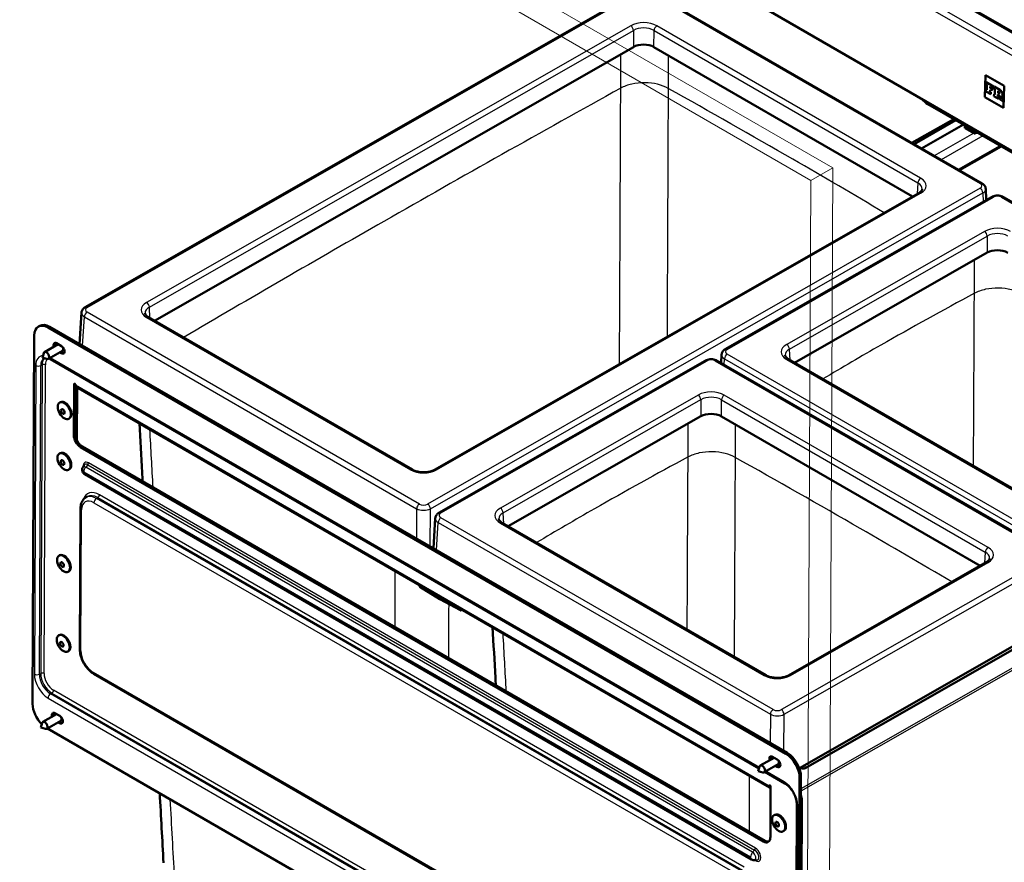
# Paper-space layout 'ISO_5' of a CAD drawing. Units: millimetres. Extents: x 0 to 2100, y 0 to 2970.
# Drawn here: x 711 to 1217, y 962 to 1395 of the extents above; entities that cross this region are included whole.
import ezdxf

# ---------------------------------------------------------------- set-up
doc = ezdxf.new("R2010")
doc.units = ezdxf.units.MM
doc.header["$LTSCALE"] = 10
doc.layers.add('Visible Edges(ISO)', color=7, linetype='Continuous', lineweight=50)
doc.layers.add('Visible Tangent Edges(ISO)', color=7, linetype='Continuous', lineweight=25)

psp = doc.layouts.new('ISO_5')

# ---------------------------------------------------------------- linework, layer by layer
at = {"layer": 'Visible Edges(ISO)', "linetype": 'Continuous', "lineweight": 18}
for p, q in [((704.27, 1563.45), (1128.53, 1318.5)), ((692.95, 1556.98), (1117.22, 1312.03)), ((1117.22, 1312.03), (1128.53, 1318.5)), ((1128.53, 1318.5), (1125.71, 694.71)), ((1117.22, 1312.03), (1114.4, 688.24))]:
    psp.add_line(p, q, dxfattribs=at)
at = {"layer": 'Visible Edges(ISO)'}
for p, q in [((1398.45, 1285.68), (1065.47, 1477.93)), ((1029.97, 1437.15), (1411.81, 1216.69)), ((1028.33, 1409.03), (744.54, 1246.9)), ((1205.22, 1310.49), (1034.57, 1409.02)), ((780.14, 1239.96), (1026.11, 1380.49)), ((1036.71, 1380.45), (1169.59, 1303.74)), ((1206.97, 1366.09), (1206.63, 1354.82)), ((1206.98, 1366.09), (1206.97, 1366.09)), ((1216.63, 1360.52), (1206.97, 1366.09)), ((1206.98, 1366.09), (1216.63, 1360.52)), ((1207.37, 1361.37), (1207.4, 1362.46)), ((1207.41, 1362.45), (1207.37, 1361.37)), ((1207.37, 1361.37), (1207.37, 1361.37)), ((1207.75, 1361.14), (1207.37, 1361.37)), ((1207.37, 1361.37), (1207.76, 1361.15)), ((1207.4, 1362.46), (1211.16, 1360.29)), ((1207.67, 1358.44), (1207.75, 1361.14)), ((1207.76, 1361.15), (1207.68, 1358.44)), ((1207.76, 1361.15), (1207.75, 1361.14)), ((1207.25, 1357.68), (1207.28, 1358.66)), ((1207.26, 1357.68), (1207.25, 1357.68)), ((1209.72, 1356.26), (1207.25, 1357.68)), ((1207.29, 1358.66), (1207.26, 1357.68)), ((1207.26, 1357.68), (1209.72, 1356.26)), ((1207.28, 1358.66), (1207.67, 1358.44)), ((1207.68, 1358.44), (1207.67, 1358.44)), ((1209.32, 1358.48), (1209.29, 1357.53)), ((1209.29, 1357.53), (1209.75, 1357.26)), ((1209.33, 1358.49), (1209.32, 1358.48)), ((1210.08, 1358.05), (1209.32, 1358.48)), ((1209.33, 1358.49), (1210.08, 1358.05)), ((1209.38, 1360.3), (1209.35, 1359.51)), ((1209.35, 1359.51), (1210.11, 1359.07)), ((1210.28, 1359.78), (1209.38, 1360.3)), ((1209.38, 1360.3), (1210.28, 1359.78)), ((1209.38, 1360.3), (1209.38, 1360.3)), ((1209.75, 1357.26), (1209.72, 1356.26)), ((1210.11, 1359.07), (1210.08, 1358.05)), ((1210.26, 1359.31), (1210.28, 1359.78)), ((1210.27, 1359.32), (1210.26, 1359.31)), ((1211.12, 1358.82), (1210.26, 1359.31)), ((1210.28, 1359.78), (1210.27, 1359.32)), ((1210.27, 1359.32), (1211.12, 1358.83)), ((1210.28, 1359.78), (1210.28, 1359.78)), ((1211.16, 1360.29), (1211.12, 1358.82)), ((1211.35, 1355.32), (1211.38, 1356.31)), ((1211.39, 1356.3), (1211.36, 1355.32)), ((1211.38, 1356.31), (1211.76, 1356.09)), ((1211.4, 1359.05), (1211.43, 1360.13)), ((1211.44, 1360.13), (1211.4, 1359.05)), ((1211.85, 1358.79), (1211.4, 1359.05)), ((1211.4, 1359.05), (1211.86, 1358.79)), ((1211.4, 1359.05), (1211.4, 1359.05)), ((1211.43, 1360.13), (1214.39, 1358.43)), ((1211.76, 1356.09), (1211.85, 1358.79)), ((1211.77, 1356.09), (1211.76, 1356.09)), ((1211.86, 1358.79), (1211.77, 1356.09)), ((1211.86, 1358.79), (1211.85, 1358.79)), ((1213.42, 1356.14), (1213.39, 1355.16)), ((1213.42, 1356.15), (1213.42, 1356.14)), ((1213.42, 1356.15), (1213.87, 1355.89)), ((1213.86, 1355.89), (1213.42, 1356.14)), ((1213.48, 1357.93), (1213.45, 1356.86)), ((1213.45, 1356.86), (1213.57, 1356.79)), ((1213.6, 1357.86), (1213.48, 1357.93)), ((1213.49, 1357.93), (1213.48, 1357.93)), ((1213.49, 1357.93), (1213.61, 1357.86)), ((1213.87, 1355.89), (1213.86, 1355.89)), ((1214.52, 1353.49), (1213.86, 1355.89)), ((1213.87, 1355.89), (1214.52, 1353.49)), ((1214.11, 1356.71), (1214.1, 1356.7)), ((1215.17, 1355.54), (1215.16, 1355.53)), ((1215.16, 1355.53), (1215.72, 1353.8)), ((1216.28, 1349.25), (1216.63, 1360.52)), ((1216.63, 1360.52), (1216.29, 1349.25)), ((1216.63, 1360.52), (1216.63, 1360.52)), ((1177.38, 1351.19), (1271.42, 1296.89)), ((1206.63, 1354.82), (1216.28, 1349.25)), ((1211.36, 1355.32), (1211.35, 1355.32)), ((1213.75, 1353.93), (1211.35, 1355.32)), ((1211.36, 1355.32), (1213.75, 1353.94)), ((1213.39, 1355.16), (1213.78, 1354.93)), ((1213.78, 1354.93), (1213.75, 1353.93)), ((1214.52, 1353.49), (1214.52, 1353.49)), ((1216.11, 1352.57), (1214.52, 1353.49)), ((1214.52, 1353.49), (1216.11, 1352.58)), ((1215.72, 1353.8), (1216.14, 1353.56)), ((1216.14, 1353.56), (1216.11, 1352.57)), ((1216.29, 1349.25), (1216.28, 1349.25)), ((1190.66, 1343.52), (1169.22, 1331.27)), ((1191.72, 1342.91), (1170.29, 1330.66)), ((1195.65, 1340.64), (1174.21, 1328.4)), ((1196.33, 1339.05), (1196.33, 1339.69)), ((1196.56, 1340.12), (1196.48, 1340.07)), ((1196.48, 1340.07), (1201.78, 1337.01)), ((1201.08, 1336.76), (1196.48, 1339.42)), ((1201.07, 1336.19), (1196.48, 1338.84)), ((1201.86, 1337.05), (1201.78, 1337.01)), ((1202.13, 1336.39), (1201.78, 1336.19)), ((1202.14, 1336.9), (1202.13, 1336.39)), ((1215.05, 1329.44), (1193.61, 1317.19)), ((1172.7, 1305.51), (924.03, 1163.45)), ((1207.42, 1301.95), (1207.1, 1307.7)), ((1210.06, 1303.46), (1073.34, 1225.35)), ((1386.95, 1204.91), (1216.29, 1303.44)), ((1108.94, 1218.41), (1207.83, 1274.91)), ((741.61, 1227.94), (742.66, 1244.15)), ((912.6, 1163.48), (777.07, 1241.73)), ((720.48, 1236.94), (721.18, 1237.34)), ((1104.48, 1017.62), (725.48, 1236.44)), ((1105.19, 1018.02), (726.18, 1236.84)), ((718.37, 1232.34), (717.51, 1043.24)), ((723.64, 1223.85), (730.7, 1227.88)), ((725.63, 1220.38), (732.8, 1224.47)), ((729.87, 1228.36), (732.34, 1226.93)), ((732.2, 1224.13), (733.03, 1223.65)), ((722.61, 1220.96), (723.27, 1223.33)), ((722.61, 1220.96), (724.99, 1220.32)), ((726.63, 1220.22), (1090.69, 1010.03)), ((732.33, 1223.25), (731.5, 1223.73)), ((1062.98, 1219.43), (926.27, 1141.33)), ((1239.87, 1120.89), (1069.21, 1219.42)), ((1071.18, 1218.28), (1071.46, 1222.6)), ((1241.4, 1141.94), (1105.87, 1220.18)), ((738.68, 1181.18), (738.8, 1207.78)), ((738.8, 1207.78), (739.51, 1207.38)), ((739.5, 1207.38), (739.39, 1181.58)), ((740.05, 1203.46), (739.49, 1204.34)), ((739.51, 1207.38), (739.51, 1206.97)), ((739.92, 1206.04), (1096.3, 1000.28)), ((739.94, 1179.04), (740.06, 1205.96)), ((740.29, 1178.3), (740.42, 1205.75)), ((740.05, 1202.77), (739.49, 1203.65)), ((731.77, 1198.11), (731.42, 1197.91)), ((739.45, 1196.27), (739.48, 1196.19)), ((739.45, 1188.09), (739.48, 1196.19)), ((739.48, 1196.19), (739.45, 1196.05)), ((736.49, 1189.86), (736.13, 1189.66)), ((739.45, 1190), (739.99, 1189.96)), ((961.86, 1134.39), (1060.76, 1190.89)), ((1071.36, 1190.85), (1204.24, 1114.14)), ((739.97, 1185.08), (739.4, 1184.75)), ((739.97, 1184.99), (739.4, 1184.67)), ((739.41, 1187.62), (739.75, 1188.36)), ((739.75, 1188.22), (739.41, 1187.47)), ((739.75, 1188.22), (739.71, 1188.26)), ((739.98, 1188.04), (739.73, 1188.32)), ((739.75, 1188.36), (739.98, 1188.11)), ((739.98, 1187.96), (739.75, 1188.22)), ((739.49, 1180.5), (739.49, 1180.74)), ((1092.92, 972.55), (742.2, 1175.04)), ((742.9, 1175.45), (1093.63, 972.96)), ((731.66, 1171.91), (731.3, 1171.71)), ((736.37, 1163.66), (736.01, 1163.46)), ((743.29, 1164.58), (743.9, 1165.68)), ((1086.86, 963.32), (744.27, 1161.12)), ((744.91, 1149.25), (745.62, 1149.65)), ((742.11, 1143.55), (741.78, 1071.19)), ((923.38, 1122.99), (924.39, 1138.57)), ((1094.32, 1057.91), (958.79, 1136.16)), ((731.42, 1119.52), (731.06, 1119.32)), ((1207.35, 1115.91), (1105.76, 1057.87)), ((736.13, 1111.27), (735.78, 1111.07)), ((916.62, 1104.02), (916.18, 1103.8)), ((916.26, 1103.6), (916.36, 1103.42)), ((916.48, 1103.29), (926.73, 1096.94)), ((920.83, 1101.1), (926.42, 1097.9)), ((926.42, 1097.9), (926.41, 1097.7)), ((926.85, 1098.12), (926.42, 1097.9)), ((926.42, 1097.9), (932.24, 1094.51)), ((926.48, 1097.33), (926.67, 1097)), ((926.74, 1096.93), (937.29, 1091.28)), ((938.21, 1091.56), (937.66, 1091.28)), ((1111.39, 1010.16), (1242.03, 1084.79)), ((731.23, 1078.59), (730.88, 1078.39)), ((1229.64, 1076.08), (1114.38, 1010.23)), ((735.95, 1070.34), (735.59, 1070.14)), ((749.01, 1058.58), (1080.22, 867.35)), ((722.78, 1033.93), (729.84, 1037.96)), ((729.01, 1038.44), (731.49, 1037.01)), ((721.75, 1031.04), (722.41, 1033.41)), ((724.77, 1030.46), (731.94, 1034.55)), ((731.47, 1033.33), (730.64, 1033.81)), ((731.34, 1034.21), (732.18, 1033.73)), ((721.75, 1031.04), (724.13, 1030.4)), ((725.1, 1030.65), (911.22, 923.19)), ((1091.34, 1011.56), (1098.4, 1015.59)), ((1093.32, 1008.09), (1100.49, 1012.19)), ((1097.56, 1016.07), (1100.04, 1014.65)), ((1099.9, 1011.85), (1100.73, 1011.37)), ((1090.31, 1008.67), (1090.97, 1011.04)), ((1090.31, 1008.67), (1092.69, 1008.03)), ((1093.69, 1008.3), (1103.94, 1002.38)), ((1100.02, 1010.96), (1099.19, 1011.44)), ((1112.26, 1010.23), (1111.89, 1010.45)), ((1095.89, 1001.21), (1095.89, 1001.62)), ((1095.89, 1001.62), (1096.6, 1001.21)), ((1110.66, 816.25), (1111.52, 1005.35)), ((1111.37, 816.65), (1112.23, 1005.75)), ((1096.6, 1001.21), (1096.48, 974.6)), ((1110.08, 991.68), (1109.36, 833.19)), ((1112.66, 993.29), (1111.94, 834.8)), ((1098.76, 986.23), (1098.41, 986.02)), ((1103.47, 977.98), (1103.12, 977.78)), ((1088.06, 962.98), (1089.31, 962.95))]:
    psp.add_line(p, q, dxfattribs=at)
for centre, major_axis, ratio, start_param, end_param in [((1031.41, 1377.42), (7.5, -0.03), 0.575019, 0.788618, 2.358196), ((1213.58, 1357.89), (0.62, -1.15), 0.597874, 5.534047, 6.056382), ((1213.54, 1356.79), (-0.61, 1.14), 0.597874, 4.953609, 5.491129), ((1213.55, 1356.8), (0.61, -1.14), 0.597874, 1.812017, 2.349536), ((1213.85, 1357.17), (0.248, -0.464), 0.597874, 6.056382, 8.095202), ((1213.86, 1357.17), (0.248, -0.464), 0.597874, 0, 1.812017), ((1214.1, 1355.84), (1.54, -2.88), 0.597874, 1.921177, 2.287958), ((1214.27, 1357.95), (1.24, -2.31), 0.597874, 6.05511, 6.38212), ((1214.28, 1357.96), (1.24, -2.31), 0.597874, 6.05511, 6.280628), ((1214.56, 1356.62), (0.9, -1.67), 0.597874, 1.292438, 1.921177), ((1215.08, 1356.64), (0.509, -0.951), 0.597874, 0.098935, 1.292438), ((1177.39, 1359.36), (4.99, -8.67), 0.578103, 5.038884, 5.49844), ((1196.83, 1339.86), (0.418, 0.398), 0.692466, 1.772533, 3.343329), ((1196.83, 1339.05), (-0.5, 0.002), 0.574319, 0, 0.788002), ((1201.43, 1336.39), (-0.5, 0.002), 0.574319, 0.788002, 2.358799), ((1201.43, 1337.21), (0.418, 0.398), 0.692466, 3.343329, 4.914125), ((1213.13, 1271.84), (7.5, -0.03), 0.575019, 0.788618, 2.358196), ((725.44, 1228.25), (-4.96, 8.68), 0.580365, 5.500419, 7.071215), ((726.15, 1228.66), (-4.96, 8.68), 0.580365, 5.500419, 6.283185), ((724.63, 1222.11), (-0.99, 1.74), 0.580365, 2.619131, 6.805647), ((729.86, 1226.52), (-1.12, 1.95), 0.580365, 5.500419, 7.506675), ((730.57, 1226.93), (-1.12, 1.95), 0.580365, 0.317105, 1.22349), ((732.34, 1225.09), (1.12, -1.95), 0.580365, 5.500419, 8.642012), ((731.81, 1226.21), (0.99, -1.74), 0.580365, 0, 1.341911), ((733.04, 1225.5), (1.12, -1.95), 0.580365, 5.500419, 5.96608), ((740.92, 1207.77), (-1, -1.73), 0.57735, 5.492551, 6.283185), ((734.13, 1193.98), (2.36, -4.12), 0.580365, 0, 3.141593), ((738.48, 1184.67), (2.5, 4.33), 0.57735, 0.343288, 0.506198), ((1066.06, 1187.82), (7.5, -0.03), 0.575019, 0.788618, 2.358196), ((739.6, 1189.21), (0.44, 1.37), 0.20165, 3.777404, 3.835391), ((742.22, 1179.14), (2.48, -4.34), 0.580365, 3.929623, 5.500419), ((742.92, 1179.54), (-2.48, 4.34), 0.580365, 0.78803, 2.358826), ((741.33, 1182.11), (-1.5, -2.59), 0.57735, 4.628689, 5.084605), ((741.61, 1181.94), (1.5, 2.59), 0.57735, 1.681219, 2.350959), ((734.01, 1167.79), (2.36, -4.12), 0.580365, 0, 3.141593), ((733.77, 1115.39), (2.36, -4.12), 0.580365, 0, 3.141593), ((921.54, 1101.46), (-24.06, 13.8), 0.02395, 1.362817, 1.555048), ((927.11, 1098.06), (-0.5, -0.866), 0.577287, 5.440513, 5.963974), ((926.99, 1097.37), (-0.25, -0.433), 0.577168, 5.963802, 6.301322), ((932.94, 1094.88), (25.11, -14.56), 0.022957, 4.697713, 4.889944), ((937.36, 1091.65), (0.413, -0.121), 0.161039, 4.979934, 5.298784), ((733.59, 1074.46), (2.36, -4.12), 0.580365, 0, 3.141593), ((724.58, 1039.15), (-4.96, 8.68), 0.580365, 0.78803, 2.024911), ((729, 1036.6), (-1.12, 1.95), 0.580365, 5.500419, 7.506675), ((729.71, 1037.01), (-1.12, 1.95), 0.580365, 0.317105, 1.22349), ((731.48, 1035.17), (1.12, -1.95), 0.580365, 5.500419, 8.642012), ((723.77, 1032.19), (-0.99, 1.74), 0.580365, 2.619131, 6.805647), ((730.95, 1036.29), (0.99, -1.74), 0.580365, 0, 1.341911), ((732.18, 1035.58), (1.12, -1.95), 0.580365, 5.500419, 5.96608), ((1104.45, 1009.43), (4.96, -8.68), 0.580365, 0.78803, 2.358826), ((1105.15, 1009.84), (-4.96, 8.68), 0.580365, 3.929623, 5.500419), ((1092.33, 1009.82), (-0.99, 1.74), 0.580365, 2.619131, 6.805647), ((1097.56, 1014.23), (-1.12, 1.95), 0.580365, 5.500419, 7.506675), ((1098.26, 1014.64), (-1.12, 1.95), 0.580365, 0.317105, 1.22349), ((1100.03, 1012.8), (1.12, -1.95), 0.580365, 5.500419, 8.642012), ((1099.5, 1013.92), (0.99, -1.74), 0.580365, 0, 1.341911), ((1100.74, 1013.21), (1.12, -1.95), 0.580365, 5.500419, 5.96608), ((1113.32, 1010.85), (1.5, -0.01), 0.578699, 3.933433, 5.496633), ((1097.3, 1002.02), (-1, -1.73), 0.57735, 5.492551, 6.542761), ((1101.12, 982.1), (2.36, -4.12), 0.580365, 0, 3.141593), ((1092.94, 976.65), (2.48, -4.34), 0.580365, 5.500419, 7.071215), ((1093.65, 977.05), (2.48, -4.34), 0.580365, 5.500419, 6.142403)]:
    psp.add_ellipse(centre, major_axis=major_axis, ratio=ratio, start_param=start_param, end_param=end_param, dxfattribs=at)
for centre, major_axis in [((733.78, 1193.78), (-2.36, 4.12)), ((733, 1193.34), (-0.66, 1.15)), ((733.66, 1167.58), (2.36, -4.12)), ((732.88, 1167.14), (0.66, -1.15)), ((733.42, 1115.19), (-2.36, 4.12)), ((732.64, 1114.75), (-0.66, 1.15)), ((733.24, 1074.26), (-2.36, 4.12)), ((732.46, 1073.82), (-0.66, 1.15)), ((1100.77, 981.9), (-2.36, 4.12)), ((1099.99, 981.46), (-0.66, 1.15))]:
    psp.add_ellipse(centre, major_axis=major_axis, ratio=0.580365, dxfattribs=at)
for points, knots in [([(1202.13, 1336.39), (1202.15, 1336.4), (1202.17, 1336.4), (1202.21, 1336.41), (1202.23, 1336.41), (1202.3, 1336.42), (1202.36, 1336.42), (1202.44, 1336.42), (1202.48, 1336.42), (1202.57, 1336.42), (1202.61, 1336.42), (1202.73, 1336.41), (1202.8, 1336.42), (1202.89, 1336.42), (1202.92, 1336.43), (1202.94, 1336.43)], [-0.10981049, -0.10981049, -0.10981049, -0.10981049, -0.10329799, -0.10329799, -0.09650101, -0.09650101, -0.08108951, -0.08108951, -0.06886171, -0.06886171, -0.05473379, -0.05473379, -0.02975298, -0.02975298, -0.0198325, -0.0198325, -0.0198325, -0.0198325]), ([(1205.22, 1310.49), (1205.41, 1310.38), (1205.58, 1310.27), (1205.92, 1310), (1206.08, 1309.85), (1206.39, 1309.52), (1206.53, 1309.34), (1206.77, 1308.93), (1206.88, 1308.7), (1207.03, 1308.22), (1207.08, 1307.96), (1207.1, 1307.7)], [-0.7847892, -0.7847892, -0.7847892, -0.7847892, -0.6342299, -0.6342299, -0.4836706, -0.4836706, -0.3331113, -0.3331113, -0.182552, -0.182552, -0.0319927, -0.0319927, -0.0319927, -0.0319927]), ([(1172.7, 1305.51), (1172.96, 1305.66), (1173.19, 1305.81), (1173.59, 1306.13), (1173.76, 1306.28), (1174.04, 1306.59), (1174.15, 1306.73), (1174.31, 1307), (1174.37, 1307.12), (1174.44, 1307.35), (1174.46, 1307.45), (1174.47, 1307.55)], [-0.7847892, -0.7847892, -0.7847892, -0.7847892, -0.6352691, -0.6352691, -0.485749, -0.485749, -0.336229, -0.336229, -0.1867089, -0.1867089, -0.0371888, -0.0371888, -0.0371888, -0.0371888]), ([(1210.06, 1303.46), (1210.44, 1303.68), (1210.84, 1303.84), (1211.67, 1304.08), (1212.09, 1304.16), (1212.96, 1304.23), (1213.39, 1304.23), (1214.26, 1304.15), (1214.68, 1304.07), (1215.51, 1303.83), (1215.91, 1303.66), (1216.29, 1303.44)], [-0.784789, -0.784789, -0.784789, -0.784789, -0.470874, -0.470874, -0.156958, -0.156958, 0.156958, 0.156958, 0.470874, 0.470874, 0.784789, 0.784789, 0.784789, 0.784789]), ([(742.66, 1244.15), (742.68, 1244.4), (742.73, 1244.66), (742.89, 1245.14), (742.99, 1245.36), (743.24, 1245.76), (743.38, 1245.95), (743.69, 1246.28), (743.85, 1246.42), (744.19, 1246.68), (744.36, 1246.8), (744.54, 1246.9)], [0.0371888, 0.0371888, 0.0371888, 0.0371888, 0.1867089, 0.1867089, 0.336229, 0.336229, 0.485749, 0.485749, 0.6352691, 0.6352691, 0.7847892, 0.7847892, 0.7847892, 0.7847892]), ([(775.29, 1243.8), (775.3, 1243.7), (775.31, 1243.6), (775.39, 1243.37), (775.44, 1243.25), (775.61, 1242.97), (775.72, 1242.83), (776, 1242.52), (776.17, 1242.36), (776.57, 1242.04), (776.81, 1241.88), (777.07, 1241.73)], [0.0319927, 0.0319927, 0.0319927, 0.0319927, 0.182552, 0.182552, 0.3331113, 0.3331113, 0.4836706, 0.4836706, 0.6342299, 0.6342299, 0.7847892, 0.7847892, 0.7847892, 0.7847892]), ([(1071.46, 1222.6), (1071.48, 1222.85), (1071.53, 1223.11), (1071.69, 1223.59), (1071.79, 1223.81), (1072.04, 1224.21), (1072.18, 1224.4), (1072.49, 1224.73), (1072.65, 1224.87), (1072.99, 1225.13), (1073.16, 1225.25), (1073.34, 1225.35)], [0.0371888, 0.0371888, 0.0371888, 0.0371888, 0.1867089, 0.1867089, 0.336229, 0.336229, 0.485749, 0.485749, 0.6352691, 0.6352691, 0.7847892, 0.7847892, 0.7847892, 0.7847892]), ([(1062.98, 1219.43), (1063.36, 1219.65), (1063.76, 1219.81), (1064.59, 1220.05), (1065.02, 1220.13), (1065.88, 1220.21), (1066.32, 1220.21), (1067.18, 1220.12), (1067.61, 1220.04), (1068.44, 1219.8), (1068.84, 1219.64), (1069.21, 1219.42)], [-0.784789, -0.784789, -0.784789, -0.784789, -0.470874, -0.470874, -0.156958, -0.156958, 0.156958, 0.156958, 0.470874, 0.470874, 0.784789, 0.784789, 0.784789, 0.784789]), ([(1104.09, 1222.25), (1104.1, 1222.15), (1104.11, 1222.05), (1104.19, 1221.82), (1104.24, 1221.7), (1104.41, 1221.43), (1104.52, 1221.28), (1104.8, 1220.97), (1104.97, 1220.81), (1105.37, 1220.49), (1105.61, 1220.34), (1105.87, 1220.18)], [0.0319927, 0.0319927, 0.0319927, 0.0319927, 0.182552, 0.182552, 0.3331113, 0.3331113, 0.4836706, 0.4836706, 0.6342299, 0.6342299, 0.7847892, 0.7847892, 0.7847892, 0.7847892]), ([(772.39, 1187.29), (772.85, 1178.87), (773.32, 1170.44), (773.86, 1160.5), (773.95, 1158.99), (774.03, 1157.48)], [3.509039, 3.509039, 3.509039, 3.509039, 6.599912, 6.599912, 7.154938, 7.154938, 7.154938, 7.154938]), ([(744.27, 1161.12), (744.03, 1161.25), (743.86, 1161.4), (743.55, 1161.71), (743.43, 1161.87), (743.23, 1162.23), (743.14, 1162.41), (743.02, 1162.84), (742.97, 1163.08), (742.98, 1163.66), (743.02, 1163.98), (743.21, 1164.43), (743.25, 1164.51), (743.29, 1164.58)], [1.570796, 1.570796, 1.570796, 1.570796, 1.938424, 1.938424, 2.342436, 2.342436, 2.746448, 2.746448, 3.150461, 3.150461, 3.51677, 3.51677, 3.590858, 3.590858, 3.590858, 3.590858]), ([(912.6, 1163.48), (913.08, 1163.21), (913.66, 1162.95), (914.97, 1162.53), (915.7, 1162.36), (917.26, 1162.15), (918.07, 1162.12), (919.69, 1162.17), (920.49, 1162.27), (921.97, 1162.59), (922.66, 1162.8), (923.53, 1163.18), (923.8, 1163.31), (924.03, 1163.45)], [-0.784789, -0.784789, -0.784789, -0.784789, -0.508375, -0.508375, -0.22363, -0.22363, 0.06703, 0.06703, 0.358978, 0.358978, 0.647251, 0.647251, 0.784789, 0.784789, 0.784789, 0.784789]), ([(744.91, 1149.25), (744.53, 1149.03), (744.18, 1148.76), (743.57, 1148.14), (743.3, 1147.8), (742.85, 1147.05), (742.67, 1146.65), (742.38, 1145.81), (742.28, 1145.38), (742.14, 1144.48), (742.11, 1144.02), (742.11, 1143.55)], [2.3535628, 2.3535628, 2.3535628, 2.3535628, 2.5111687, 2.5111687, 2.6687747, 2.6687747, 2.8263807, 2.8263807, 2.9839867, 2.9839867, 3.1415927, 3.1415927, 3.1415927, 3.1415927]), ([(924.39, 1138.57), (924.4, 1138.83), (924.45, 1139.08), (924.61, 1139.56), (924.72, 1139.78), (924.96, 1140.19), (925.11, 1140.37), (925.41, 1140.7), (925.57, 1140.85), (925.91, 1141.11), (926.09, 1141.23), (926.27, 1141.33)], [0.0371888, 0.0371888, 0.0371888, 0.0371888, 0.1867089, 0.1867089, 0.336229, 0.336229, 0.485749, 0.485749, 0.6352691, 0.6352691, 0.7847892, 0.7847892, 0.7847892, 0.7847892]), ([(957.01, 1138.23), (957.02, 1138.13), (957.04, 1138.03), (957.11, 1137.8), (957.17, 1137.67), (957.33, 1137.4), (957.44, 1137.25), (957.72, 1136.94), (957.89, 1136.79), (958.3, 1136.47), (958.53, 1136.31), (958.79, 1136.16)], [0.0319927, 0.0319927, 0.0319927, 0.0319927, 0.182552, 0.182552, 0.3331113, 0.3331113, 0.4836706, 0.4836706, 0.6342299, 0.6342299, 0.7847892, 0.7847892, 0.7847892, 0.7847892]), ([(1207.35, 1115.91), (1207.61, 1116.06), (1207.84, 1116.21), (1208.24, 1116.53), (1208.41, 1116.68), (1208.69, 1116.99), (1208.8, 1117.13), (1208.96, 1117.4), (1209.02, 1117.52), (1209.09, 1117.75), (1209.11, 1117.85), (1209.12, 1117.95)], [-0.7847892, -0.7847892, -0.7847892, -0.7847892, -0.6352691, -0.6352691, -0.485749, -0.485749, -0.336229, -0.336229, -0.1867089, -0.1867089, -0.0371888, -0.0371888, -0.0371888, -0.0371888]), ([(916.18, 1103.8), (916.18, 1103.8), (916.18, 1103.79), (916.19, 1103.79), (916.2, 1103.78), (916.22, 1103.77), (916.23, 1103.76), (916.25, 1103.75)], [-0.02484329, -0.02484329, -0.02484329, -0.02484329, -0.01586031, -0.01586031, -0.00769219, -0.00769219, 0, 0, 0, 0]), ([(916.18, 1103.79), (916.18, 1103.78), (916.19, 1103.77), (916.19, 1103.74), (916.2, 1103.73), (916.21, 1103.7), (916.21, 1103.69), (916.22, 1103.66), (916.23, 1103.65), (916.24, 1103.62), (916.25, 1103.61), (916.26, 1103.6)], [0.0107331, 0.0107331, 0.0107331, 0.0107331, 0.0609326, 0.0609326, 0.111132, 0.111132, 0.1613315, 0.1613315, 0.211531, 0.211531, 0.2617304, 0.2617304, 0.2617304, 0.2617304]), ([(916.36, 1103.42), (916.36, 1103.41), (916.37, 1103.4), (916.38, 1103.38), (916.39, 1103.37), (916.4, 1103.36), (916.41, 1103.35), (916.43, 1103.33), (916.44, 1103.32), (916.46, 1103.31), (916.47, 1103.3), (916.48, 1103.29)], [-0.5234502, -0.5234502, -0.5234502, -0.5234502, -0.4632009, -0.4632009, -0.4029516, -0.4029516, -0.3427023, -0.3427023, -0.2824531, -0.2824531, -0.2222038, -0.2222038, -0.2222038, -0.2222038]), ([(937.05, 1091.74), (937.06, 1091.73), (937.07, 1091.73), (937.09, 1091.71), (937.11, 1091.71), (937.15, 1091.68), (937.18, 1091.67), (937.25, 1091.63), (937.29, 1091.61), (937.38, 1091.58), (937.41, 1091.57), (937.45, 1091.56)], [-0.05885912, -0.05885912, -0.05885912, -0.05885912, -0.05283826, -0.05283826, -0.04609349, -0.04609349, -0.03180912, -0.03180912, -0.0146586, -0.0146586, 0, 0, 0, 0]), ([(937.66, 1091.28), (937.64, 1091.27), (937.62, 1091.26), (937.58, 1091.25), (937.56, 1091.24), (937.51, 1091.24), (937.48, 1091.23), (937.43, 1091.24), (937.4, 1091.24), (937.35, 1091.25), (937.32, 1091.26), (937.29, 1091.28)], [-0.5234502, -0.5234502, -0.5234502, -0.5234502, -0.381574, -0.381574, -0.2396978, -0.2396978, -0.0978216, -0.0978216, 0.0440546, 0.0440546, 0.1859308, 0.1859308, 0.1859308, 0.1859308]), ([(953.82, 1082.54), (954.3, 1073.9), (954.77, 1065.25), (955.31, 1055.31), (955.38, 1054.02), (955.45, 1052.74)], [3.427587, 3.427587, 3.427587, 3.427587, 6.600346, 6.600346, 7.073416, 7.073416, 7.073416, 7.073416]), ([(741.78, 1071.19), (741.77, 1070.25), (741.9, 1069.28), (742.36, 1067.33), (742.7, 1066.35), (743.57, 1064.45), (744.1, 1063.52), (745.3, 1061.81), (745.98, 1061.02), (747.43, 1059.64), (748.2, 1059.04), (749.01, 1058.58)], [3.141593, 3.141593, 3.141593, 3.141593, 3.455752, 3.455752, 3.769911, 3.769911, 4.08407, 4.08407, 4.39823, 4.39823, 4.712389, 4.712389, 4.712389, 4.712389]), ([(1094.32, 1057.91), (1094.81, 1057.63), (1095.38, 1057.38), (1096.69, 1056.95), (1097.43, 1056.79), (1098.98, 1056.58), (1099.8, 1056.54), (1101.41, 1056.6), (1102.21, 1056.7), (1103.69, 1057.01), (1104.38, 1057.23), (1105.26, 1057.61), (1105.52, 1057.74), (1105.76, 1057.87)], [-0.784789, -0.784789, -0.784789, -0.784789, -0.508375, -0.508375, -0.22363, -0.22363, 0.06703, 0.06703, 0.358978, 0.358978, 0.647251, 0.647251, 0.784789, 0.784789, 0.784789, 0.784789]), ([(1103.94, 1002.38), (1104.48, 1002.07), (1105.05, 1001.65), (1106.17, 1000.62), (1106.73, 1000), (1107.76, 998.63), (1108.23, 997.87), (1109.03, 996.3), (1109.36, 995.49), (1109.83, 993.91), (1109.98, 993.15), (1110.07, 992.18), (1110.08, 991.92), (1110.08, 991.68)], [4.712389, 4.712389, 4.712389, 4.712389, 4.996725, 4.996725, 5.287283, 5.287283, 5.582793, 5.582793, 5.879259, 5.879259, 6.172379, 6.172379, 6.283185, 6.283185, 6.283185, 6.283185]), ([(1112.18, 996.4), (1112.25, 996.17), (1112.31, 995.95), (1112.56, 994.9), (1112.66, 994.09), (1112.66, 993.29)], [5.8807378, 5.8807378, 5.8807378, 5.8807378, 5.969026, 5.969026, 6.2831853, 6.2831853, 6.2831853, 6.2831853]), ([(1088.06, 962.98), (1087.95, 962.98), (1087.85, 962.99), (1087.66, 963.02), (1087.57, 963.04), (1087.4, 963.08), (1087.32, 963.11), (1087.18, 963.16), (1087.11, 963.19), (1086.98, 963.25), (1086.92, 963.29), (1086.86, 963.32)], [1.1267947, 1.1267947, 1.1267947, 1.1267947, 1.2155951, 1.2155951, 1.3043954, 1.3043954, 1.3931957, 1.3931957, 1.481996, 1.481996, 1.5707963, 1.5707963, 1.5707963, 1.5707963])]:
    psp.add_open_spline(points, degree=3, knots=knots, dxfattribs=at)
for points in [[(723.42, 1220.71), (723.44, 1220.72), (723.45, 1220.73), (723.46, 1220.73)], [(725.95, 1220.56), (726.17, 1220.47), (726.4, 1220.35), (726.63, 1220.22)], [(916.25, 1103.75), (916.25, 1103.75), (916.25, 1103.75), (916.25, 1103.75)], [(937.05, 1091.74), (937.05, 1091.74), (937.05, 1091.74), (937.05, 1091.74)], [(782.83, 997.32), (783.48, 985.41), (784.13, 973.51), (784.79, 961.61)]]:
    psp.add_open_spline(points, degree=3, dxfattribs=at)
at = {"layer": 'Visible Tangent Edges(ISO)'}
for p, q in [((1032.89, 1484.59), (1411.86, 1265.79)), ((1413.28, 1268.18), (1034.3, 1486.98)), ((1064.47, 1477.83), (1397.45, 1285.58)), ((745.54, 1246.8), (1029.33, 1408.94)), ((1033.57, 1408.92), (1204.23, 1310.39)), ((1024.74, 1391.41), (776.08, 1249.35)), ((1173.7, 1313.12), (1038.17, 1391.37)), ((777.48, 1246.95), (1026.15, 1389.02)), ((1026.15, 1389.02), (1026.11, 1380.49)), ((1036.71, 1380.45), (1036.75, 1388.98)), ((1036.75, 1388.98), (1172.28, 1310.74)), ((1213.61, 1357.86), (1213.6, 1357.86)), ((1214.07, 1357.42), (1214.06, 1357.42)), ((1201, 1336.23), (1180.71, 1324.64)), ((1196.48, 1339.42), (1196.48, 1338.84)), ((1201.07, 1336.19), (1201.08, 1336.76)), ((1201.78, 1337.01), (1201.78, 1336.19)), ((1205.7, 1334.84), (1184.26, 1322.59)), ((1214.37, 1329.83), (1192.93, 1317.59)), ((1172.28, 1310.74), (1171.91, 1305.06)), ((1204.23, 1307.96), (920.44, 1145.83)), ((921.85, 1143.43), (1205.64, 1305.56)), ((925.03, 1163.35), (1173.7, 1305.41)), ((1205.64, 1305.56), (1205.89, 1301.08)), ((1074.34, 1225.25), (1211.06, 1303.36)), ((1215.3, 1303.35), (1385.96, 1204.82)), ((1206.46, 1285.84), (1104.88, 1227.8)), ((1106.28, 1225.4), (1207.87, 1283.44)), ((1207.87, 1283.44), (1207.83, 1274.91)), ((916.2, 1145.84), (745.54, 1244.37)), ((777.8, 1241.31), (777.48, 1246.95)), ((743.15, 1227.05), (744.12, 1241.98)), ((744.12, 1241.98), (914.78, 1143.45)), ((776.08, 1241.64), (911.61, 1163.39)), ((725.48, 1236.44), (726.18, 1236.84)), ((1106.6, 1219.76), (1106.28, 1225.4)), ((1090.83, 1010.56), (726.53, 1220.89)), ((733.03, 1223.65), (732.33, 1223.25)), ((927.27, 1141.23), (1063.98, 1219.34)), ((1068.22, 1219.32), (1238.88, 1120.79)), ((1072.72, 1217.39), (1072.92, 1220.43)), ((1072.92, 1220.43), (1243.58, 1121.9)), ((1245, 1124.29), (1074.34, 1222.82)), ((1104.88, 1220.09), (1240.41, 1141.84)), ((719.15, 1216.95), (718.43, 1058.46)), ((720.98, 1058.46), (721.69, 1216.94)), ((722.4, 1217.34), (721.68, 1058.86)), ((721.69, 1216.94), (722.4, 1217.34)), ((723.38, 1058.85), (724.1, 1217.34)), ((740.06, 1204.74), (739.49, 1204.41)), ((739.6, 1206.43), (739.5, 1206.37)), ((739.51, 1206.97), (1095.89, 1001.21)), ((1059.39, 1201.81), (957.8, 1143.77)), ((959.21, 1141.38), (1060.79, 1199.42)), ((1060.79, 1199.42), (1060.76, 1190.89)), ((1071.36, 1190.85), (1071.39, 1199.38)), ((1071.39, 1199.38), (1206.92, 1121.14)), ((1208.34, 1123.52), (1072.81, 1201.77)), ((739.99, 1189.36), (739.45, 1189.67)), ((739.95, 1189.96), (739.96, 1192.03)), ((739.39, 1181.58), (738.68, 1181.18)), ((739.45, 1180.76), (739.49, 1180.74)), ((739.95, 1180.55), (739.49, 1180.74)), ((742.2, 1175.04), (742.9, 1175.45)), ((1415.46, 1171.6), (1112.19, 998.34)), ((1415.46, 1172.9), (1112.2, 999.64)), ((745.83, 1165.97), (744.78, 1164.8)), ((1087.37, 967.01), (744.78, 1164.8)), ((745.83, 1165.97), (1088.42, 968.17)), ((1088.83, 969.15), (746.24, 1166.94)), ((743.75, 1162.37), (1086.34, 964.57)), ((1086.34, 964.47), (743.75, 1162.27)), ((750.31, 1148.71), (751.02, 1149.11)), ((1081.52, 957.49), (750.31, 1148.71)), ((751.02, 1149.11), (1082.23, 957.89)), ((1083.08, 959.36), (751.87, 1150.58)), ((749.03, 1146.51), (1080.24, 955.29)), ((914.78, 1143.45), (914.71, 1128)), ((921.76, 1123.93), (921.85, 1143.43)), ((742.31, 1070.45), (742.63, 1142.82)), ((1097.92, 1040.26), (927.27, 1138.79)), ((959.52, 1135.74), (959.21, 1141.38)), ((924.92, 1122.1), (925.85, 1136.41)), ((925.85, 1136.41), (1096.5, 1037.88)), ((957.8, 1136.06), (1093.33, 1057.82)), ((1238.88, 1118.36), (1102.16, 1040.25)), ((1206.92, 1121.14), (1206.56, 1115.46)), ((1103.57, 1037.86), (1240.29, 1115.96)), ((1106.76, 1057.77), (1208.34, 1115.81)), ((916.25, 1103.75), (916.7, 1103.98)), ((916.42, 1103.36), (916.32, 1103.53)), ((916.32, 1103.53), (926.48, 1097.33)), ((926.67, 1097), (916.42, 1103.36)), ((926.41, 1097.7), (920.83, 1101.1)), ((932.24, 1094.51), (926.41, 1097.7)), ((926.48, 1097.33), (937.12, 1091.52)), ((937.22, 1091.35), (926.67, 1097)), ((937.5, 1091.97), (937.05, 1091.74)), ((937.12, 1091.52), (937.22, 1091.35)), ((937.57, 1091.53), (937.93, 1091.72)), ((937.62, 1091.45), (937.57, 1091.53)), ((938.11, 1091.62), (937.73, 1091.43)), ((720.98, 1058.46), (721.68, 1058.86)), ((1079.85, 868.19), (748.64, 1059.41)), ((726.74, 1048.39), (727.45, 1048.8)), ((1104.06, 830.55), (726.74, 1048.39)), ((727.45, 1048.8), (1104.76, 830.96)), ((1105.62, 832.42), (728.3, 1050.27)), ((725.47, 1046.19), (1102.78, 828.35)), ((1096.5, 1037.88), (1096.44, 1023.08)), ((1103.49, 1019.01), (1103.57, 1037.86)), ((732.18, 1033.73), (731.47, 1033.33)), ((1105.19, 1018.02), (1104.48, 1017.62)), ((1114.38, 1010.23), (1114.38, 1011.87)), ((1103.57, 1003.21), (1094.23, 1008.6)), ((1100.73, 1011.37), (1100.02, 1010.96)), ((1112.12, 1010.32), (1111.46, 1009.94)), ((1112.27, 1010.66), (1112.26, 1010.23)), ((1111.52, 1005.35), (1112.23, 1005.75)), ((1095.89, 1001.21), (1096.25, 1001.41)), ((1109.89, 832.46), (1110.6, 990.94)), ((1093.63, 972.96), (1092.92, 972.55)), ((1088.42, 968.17), (1087.37, 967.01)), ((1088.38, 962.97), (1088.8, 962.73))]:
    psp.add_line(p, q, dxfattribs=at)
for centre, major_axis, ratio, start_param, end_param in [((1031.45, 1387.53), (-9.5, 0.04), 0.575019, 3.93021, 5.499789), ((1024.73, 1389.77), (0.99, -1.74), 0.580365, 0.822936, 2.358826), ((1038.16, 1389.73), (-1, -1.73), 0.57735, 3.921755, 5.457645), ((1031.45, 1385.89), (7.5, -0.03), 0.58616, 0.788646, 2.358225), ((1173.69, 1311.49), (-1, -1.73), 0.57735, 3.921755, 5.457645), ((1166.96, 1307.65), (7.51, 0.09), 0.573178, 6.239416, 7.061394), ((1166.97, 1309.29), (9.51, -0.04), 0.57362, 5.500994, 7.070573), ((1204.22, 1308.76), (1, 1.73), 0.57735, 0, 0.780162), ((1202.11, 1309.18), (3, -0.01), 0.57362, 5.500994, 7.070573), ((1173.69, 1303.77), (-0.99, 1.74), 0.580365, 5.500419, 6.283185), ((1204.22, 1306.32), (0.99, -1.74), 0.580365, 0.822936, 2.358826), ((1202.1, 1307.54), (5, 0.1), 0.573998, 5.487174, 6.303956), ((1211.05, 1301.72), (-0.99, 1.74), 0.580365, 5.500419, 6.283185), ((1213.18, 1302.13), (3, -0.01), 0.575019, 0.788618, 2.358196), ((1215.29, 1301.71), (1, 1.73), 0.57735, 0, 0.780162), ((1213.18, 1281.95), (-9.5, 0.04), 0.575019, 3.93021, 5.499789), ((1206.46, 1284.2), (0.99, -1.74), 0.580365, 0.822936, 2.358826), ((1213.17, 1280.31), (7.5, -0.03), 0.58616, 0.788646, 2.358225), ((782.81, 1245.47), (-9.51, 0.04), 0.57362, 5.500994, 7.070573), ((776.07, 1247.71), (0.99, -1.74), 0.580365, 0.822936, 2.358826), ((745.54, 1242.73), (-1, -1.73), 0.57735, 3.921755, 5.457645), ((747.67, 1245.58), (-3, 0.01), 0.57362, 5.500994, 7.070573), ((745.54, 1245.17), (-0.99, 1.74), 0.580365, 5.500419, 6.283185), ((782.8, 1243.84), (-7.51, 0.15), 0.573122, 5.510164, 6.326946), ((747.66, 1243.94), (-5, 0.14), 0.573914, 6.26242, 7.084398), ((776.07, 1240), (1, 1.73), 0.57735, 0, 0.780162), ((1076.47, 1224.03), (-3, 0.01), 0.57362, 5.500994, 7.070573), ((1074.33, 1223.62), (-0.99, 1.74), 0.580365, 5.500419, 6.283185), ((1111.61, 1223.92), (-9.51, 0.04), 0.57362, 5.500994, 7.070573), ((1111.6, 1222.29), (-7.51, 0.15), 0.573122, 5.510164, 6.326946), ((1104.87, 1226.16), (0.99, -1.74), 0.580365, 0.822936, 2.358826), ((726.22, 1212.87), (-4.96, 8.68), 0.580365, 5.993588, 7.071215), ((727.49, 1213.59), (-4.07, 7.12), 0.580365, 0, 0.78803), ((728.2, 1214), (-4.07, 7.12), 0.580365, 0.145054, 0.78803), ((729.05, 1214.48), (-3.47, 6.08), 0.580365, 0.1157, 0.78803), ((727.53, 1221.78), (-0.9, -1.56), 0.57735, 5.708285, 6.283185), ((1063.97, 1217.7), (-0.99, 1.74), 0.580365, 5.500419, 6.283185), ((1066.1, 1218.11), (3, -0.01), 0.575019, 0.788618, 2.358196), ((1068.21, 1217.69), (1, 1.73), 0.57735, 0, 0.780162), ((1076.46, 1222.39), (-5, 0.14), 0.573914, 6.26242, 7.084398), ((1074.33, 1221.18), (-1, -1.73), 0.57735, 3.921755, 5.457645), ((1104.87, 1218.45), (1, 1.73), 0.57735, 0, 0.780162), ((720.42, 1217.68), (-1.8, 0.01), 0.574319, 0.788002, 2.358799), ((723.25, 1216.85), (-1.2, 0.01), 0.574319, 3.929595, 5.500391), ((1066.1, 1197.93), (-9.5, 0.04), 0.575019, 3.93021, 5.499789), ((1059.38, 1200.17), (0.99, -1.74), 0.580365, 0.822936, 2.358826), ((1066.09, 1196.29), (7.5, -0.03), 0.58616, 0.788646, 2.358225), ((1072.81, 1200.13), (-1, -1.73), 0.57735, 3.921755, 5.457645), ((739.04, 1192.56), (1.3, -0.01), 0.574319, 5.04394, 5.500391), ((737.72, 1190.74), (1.59, 2.75), 0.57735, 5.492551, 6.172645), ((744.77, 1162.9), (-1.15, 2.02), 0.580365, 5.500419, 6.62195), ((746.22, 1163.73), (-1.94, 3.4), 0.580365, 5.500419, 7.200029), ((745.52, 1163.38), (1.25, 2.17), 0.57735, 1.216494, 2.350959), ((745.81, 1163.5), (-1.5, 2.62), 0.580365, 5.500419, 6.62195), ((745.53, 1166.54), (-0.5, -0.866), 0.57735, 1.216494, 2.350959), ((911.6, 1161.75), (1, 1.73), 0.57735, 0, 0.780162), ((918.32, 1167.23), (9.5, -0.04), 0.575019, 3.93021, 5.499789), ((925.03, 1161.71), (-0.99, 1.74), 0.580365, 5.500419, 6.283185), ((743.75, 1162.32), (-0.0292, 0.0512), 0.580365, 5.500419, 8.642012), ((745.52, 1163.28), (-1.25, -2.17), 0.57735, 5.492551, 6.283185), ((751.83, 1140.76), (-5.95, 10.42), 0.580365, 5.500419, 6.778505), ((750.27, 1139.87), (-5.36, 9.38), 0.580365, 5.500419, 6.283185), ((750.98, 1140.27), (-5.36, 9.38), 0.580365, 5.500419, 6.283185), ((750.3, 1147.24), (0.9, 1.56), 0.57735, 0.780162, 2.350959), ((751.02, 1150.1), (0.6, 1.04), 0.57735, 3.921755, 5.492551), ((743.91, 1143.54), (-1.8, 0.01), 0.574319, 0, 0.788002), ((749, 1139.14), (-4.46, 7.81), 0.580365, 5.500419, 7.071215), ((916.19, 1144.2), (-1, -1.73), 0.57735, 3.921755, 5.457645), ((918.31, 1145.42), (5, -0.02), 0.558308, 3.930171, 5.49975), ((918.32, 1147.05), (-3, 0.01), 0.575019, 0.788618, 2.358196), ((920.43, 1144.19), (0.99, -1.74), 0.580365, 0.822936, 2.358826), ((964.53, 1139.9), (-9.51, 0.04), 0.57362, 5.500994, 7.070573), ((957.79, 1142.14), (0.99, -1.74), 0.580365, 0.822936, 2.358826), ((929.38, 1138.37), (-5, 0.14), 0.573914, 6.26242, 7.084398), ((927.26, 1137.16), (-1, -1.73), 0.57735, 3.921755, 5.457645), ((929.39, 1140.01), (-3, 0.01), 0.57362, 5.500994, 7.070573), ((927.26, 1139.59), (-0.99, 1.74), 0.580365, 5.500419, 6.283185), ((964.52, 1138.26), (-7.51, 0.15), 0.573122, 5.510164, 6.326946), ((957.79, 1134.43), (1, 1.73), 0.57735, 0, 0.780162), ((1208.34, 1121.89), (-1, -1.73), 0.57735, 3.921755, 5.457645), ((1201.61, 1119.69), (9.51, -0.04), 0.57362, 5.500994, 7.070573), ((1201.61, 1118.05), (7.51, 0.09), 0.573178, 6.239416, 7.061394), ((1208.34, 1114.17), (-0.99, 1.74), 0.580365, 5.500419, 6.283185), ((916.96, 1104.26), (0.506, 0.862), 0.580462, 2.495217, 2.82644), ((916.51, 1103.75), (-0.259, -0.151), 0.775203, 0, 0.395208), ((916.62, 1103.57), (-0.259, -0.151), 0.775203, 0, 0.395208), ((916.74, 1103.72), (-0.258, -0.428), 0.574648, 5.974749, 6.275995), ((937.75, 1092.26), (-0.494, -0.87), 0.574147, 5.628481, 5.959704), ((937.3, 1091.74), (-0.259, -0.151), 0.775203, 0.440586, 1.669843), ((937.4, 1091.57), (-0.259, -0.151), 0.775203, 0.440586, 1.988693), ((937.53, 1091.72), (-0.242, -0.438), 0.579852, 5.952987, 6.290506), ((937.74, 1091.6), (-0.1, -0.173), 0.577168, 5.963802, 7.010703), ((937.52, 1091.55), (0.136, -0.267), 0.609628, 0, 0.815903), ((743.58, 1071.18), (-1.8, 0.01), 0.574319, 0, 0.788002), ((748.67, 1066.78), (-4.46, 7.81), 0.580365, 0.78803, 2.358826), ((725.5, 1054.38), (4.96, -8.68), 0.580365, 3.929623, 5.500419), ((719.7, 1059.19), (-1.8, 0.01), 0.574319, 0.788002, 2.358799), ((726.78, 1055.11), (-4.07, 7.12), 0.580365, 0.78803, 2.358826), ((727.48, 1055.51), (4.07, -7.12), 0.580365, 3.929623, 5.500419), ((722.53, 1058.37), (-1.2, 0.01), 0.574319, 3.929595, 5.500391), ((728.33, 1056), (-3.47, 6.08), 0.580365, 0.78803, 2.358826), ((749.91, 1060.14), (-0.9, -1.56), 0.57735, 5.492551, 6.283185), ((1093.32, 1056.18), (1, 1.73), 0.57735, 0, 0.780162), ((1100.04, 1061.66), (9.5, -0.04), 0.575019, 3.93021, 5.499789), ((1106.75, 1056.14), (-0.99, 1.74), 0.580365, 5.500419, 6.283185), ((726.74, 1046.92), (-0.9, -1.56), 0.57735, 3.921755, 5.492551), ((727.46, 1049.78), (0.6, 1.04), 0.57735, 3.921755, 5.492551), ((1097.92, 1038.63), (-1, -1.73), 0.57735, 3.921755, 5.457645), ((1100.04, 1039.84), (5, -0.02), 0.558308, 3.930171, 5.49975), ((1100.04, 1041.48), (-3, 0.01), 0.575019, 0.788618, 2.358196), ((1102.16, 1038.61), (0.99, -1.74), 0.580365, 0.822936, 2.358826), ((1103.53, 995.02), (-4.96, 8.68), 0.580365, 3.929623, 5.500419), ((1104.84, 1003.94), (-0.9, -1.56), 0.57735, 5.492551, 6.283185), ((1111.88, 991.67), (-1.8, 0.01), 0.574319, 0, 0.788002), ((1110.46, 993.3), (2.2, -0.01), 0.574319, 5.601337, 6.283185), ((1088.11, 965.58), (-1.25, -2.17), 0.57735, 4.358087, 5.492551), ((1087.36, 965.11), (1.15, -2.02), 0.580365, 5.94442, 8.642012), ((1088.12, 968.74), (0.5, 0.866), 0.57735, 4.358087, 5.492551), ((1088.41, 965.7), (1.5, -2.62), 0.580365, 5.94442, 8.642012), ((1088.82, 965.94), (1.94, -3.4), 0.580365, 5.500419, 8.642012), ((1086.34, 964.52), (0.0292, -0.0512), 0.580365, 5.500419, 8.642012), ((1088.11, 965.48), (-1.25, -2.17), 0.57735, 5.492551, 6.283185), ((1088.09, 962.32), (-0.5, -0.866), 0.57735, 2.350959, 2.666071)]:
    psp.add_ellipse(centre, major_axis=major_axis, ratio=ratio, start_param=start_param, end_param=end_param, dxfattribs=at)
for points, knots in [([(1019.65, 1361.47), (1019.65, 1361.49), (1019.65, 1361.52), (1019.65, 1361.54), (1019.66, 1363.54), (1019.67, 1365.53), (1019.68, 1369.52), (1019.69, 1371.52), (1019.7, 1373.51), (1019.71, 1374.62), (1019.71, 1375.73), (1019.72, 1376.83)], [-0.008735, -0.008735, -0.008735, -0.008735, 0, 0, 0, 0.7077, 0.7077, 1.4154, 1.4154, 1.4154, 1.808638, 1.808638, 1.808638, 1.808638]), ([(1044.06, 1376.21), (1044.05, 1375.28), (1044.05, 1374.36), (1044.05, 1373.43), (1044.04, 1371.43), (1044.03, 1369.44), (1044.01, 1365.45), (1044, 1363.46), (1043.99, 1361.46), (1043.99, 1361.44), (1043.99, 1361.41), (1043.99, 1361.39)], [-1.744506, -1.744506, -1.744506, -1.744506, -1.4154, -1.4154, -1.4154, -0.7077, -0.7077, 0, 0, 0, 0.008735, 0.008735, 0.008735, 0.008735]), ([(1043.99, 1359.27), (1042.43, 1360.14), (1040.6, 1360.84), (1036.5, 1361.85), (1034.25, 1362.12), (1029.7, 1362.16), (1027.44, 1361.93), (1023.21, 1360.97), (1021.28, 1360.26), (1019.64, 1359.35)], [-2.701362, -2.701362, -2.701362, -2.701362, -2.049982, -2.049982, -1.367109, -1.367109, -0.683951, -0.683951, 0, 0, 0, 0]), ([(1019.64, 1359.35), (978.78, 1336.75), (938.24, 1313.96), (863.46, 1271.24), (829.14, 1251.36), (795.07, 1231.34)], [-34.231663, -34.231663, -34.231663, -34.231663, -17.167679, -17.167679, -2.505748, -2.505748, -2.505748, -2.505748]), ([(1019.01, 1217.71), (1019.02, 1221.15), (1019.04, 1224.59), (1019.05, 1228.02), (1019.15, 1249.61), (1019.25, 1271.2), (1019.44, 1314.37), (1019.54, 1335.96), (1019.63, 1357.54), (1019.63, 1358.14), (1019.64, 1358.75), (1019.64, 1359.35)], [-17.00992, -17.00992, -17.00992, -17.00992, -15.78983, -15.78983, -15.78983, -8.131459, -8.131459, -0.473088, -0.473088, -0.473088, -0.259031, -0.259031, -0.259031, -0.259031]), ([(1043.99, 1359.27), (1043.98, 1358.67), (1043.98, 1358.06), (1043.98, 1357.46), (1043.88, 1335.87), (1043.79, 1314.29), (1043.61, 1272.35), (1043.52, 1252.01), (1043.43, 1231.66)], [0.259031, 0.259031, 0.259031, 0.259031, 0.473088, 0.473088, 0.473088, 8.131459, 8.131459, 15.349798, 15.349798, 15.349798, 15.349798]), ([(1155.02, 1295.41), (1139.45, 1304.6), (1123.79, 1313.74), (1086.85, 1335.07), (1065.5, 1347.22), (1043.99, 1359.27)], [-15.776821, -15.776821, -15.776821, -15.776821, -9.096042, -9.096042, -0.103823, -0.103823, -0.103823, -0.103823]), ([(1201.31, 1256.13), (1201.31, 1256.16), (1201.31, 1256.18), (1201.31, 1256.21), (1201.32, 1258.2), (1201.33, 1260.2), (1201.35, 1264.18), (1201.36, 1266.18), (1201.37, 1268.17), (1201.37, 1269.19), (1201.38, 1270.21), (1201.38, 1271.23)], [-0.008735, -0.008735, -0.008735, -0.008735, 0, 0, 0, 0.707534, 0.707534, 1.415068, 1.415068, 1.415068, 1.776566, 1.776566, 1.776566, 1.776566]), ([(1225.46, 1253.84), (1223.96, 1254.67), (1222.22, 1255.35), (1218.22, 1256.37), (1215.98, 1256.67), (1211.43, 1256.74), (1209.16, 1256.53), (1204.91, 1255.61), (1202.96, 1254.91), (1201.3, 1254.02)], [-2.675426, -2.675426, -2.675426, -2.675426, -2.049961, -2.049961, -1.367077, -1.367077, -0.683926, -0.683926, 0, 0, 0, 0]), ([(1201.3, 1254.02), (1185.05, 1245.29), (1169.05, 1236.43), (1143.24, 1221.68), (1133.29, 1215.89), (1123.45, 1210.04)], [-13.481913, -13.481913, -13.481913, -13.481913, -6.792355, -6.792355, -2.530592, -2.530592, -2.530592, -2.530592]), ([(1200.85, 1165.35), (1200.89, 1172.72), (1200.93, 1180.09), (1201.07, 1209.04), (1201.18, 1230.62), (1201.29, 1252.2), (1201.29, 1252.81), (1201.29, 1253.41), (1201.3, 1254.02)], [-10.746621, -10.746621, -10.746621, -10.746621, -8.131791, -8.131791, -0.473681, -0.473681, -0.473681, -0.259026, -0.259026, -0.259026, -0.259026]), ([(1054.23, 1172.11), (1054.23, 1172.13), (1054.23, 1172.16), (1054.23, 1172.18), (1054.24, 1174.18), (1054.25, 1176.17), (1054.27, 1180.16), (1054.28, 1182.15), (1054.29, 1184.15), (1054.3, 1185.17), (1054.3, 1186.18), (1054.31, 1187.2)], [-0.008735, -0.008735, -0.008735, -0.008735, 0, 0, 0, 0.707534, 0.707534, 1.415068, 1.415068, 1.415068, 1.776566, 1.776566, 1.776566, 1.776566]), ([(1078.46, 1186.75), (1078.46, 1185.82), (1078.45, 1184.89), (1078.45, 1183.96), (1078.44, 1181.97), (1078.43, 1179.98), (1078.41, 1175.99), (1078.4, 1173.99), (1078.39, 1172), (1078.39, 1171.98), (1078.39, 1171.95), (1078.39, 1171.93)], [-1.744971, -1.744971, -1.744971, -1.744971, -1.415068, -1.415068, -1.415068, -0.707534, -0.707534, 0, 0, 0, 0.008735, 0.008735, 0.008735, 0.008735]), ([(1054.22, 1169.99), (1037.98, 1161.27), (1021.97, 1152.4), (996.16, 1137.66), (986.21, 1131.86), (976.37, 1126.01)], [-13.481913, -13.481913, -13.481913, -13.481913, -6.792355, -6.792355, -2.530592, -2.530592, -2.530592, -2.530592]), ([(1053.77, 1081.32), (1053.81, 1088.69), (1053.85, 1096.06), (1053.99, 1125.01), (1054.1, 1146.6), (1054.21, 1168.18), (1054.22, 1168.78), (1054.22, 1169.39), (1054.22, 1169.99)], [-10.746621, -10.746621, -10.746621, -10.746621, -8.131791, -8.131791, -0.473681, -0.473681, -0.473681, -0.259026, -0.259026, -0.259026, -0.259026]), ([(1078.38, 1169.81), (1076.89, 1170.65), (1075.14, 1171.33), (1071.15, 1172.35), (1068.91, 1172.64), (1064.35, 1172.72), (1062.09, 1172.5), (1057.83, 1171.58), (1055.88, 1170.88), (1054.22, 1169.99)], [-2.675426, -2.675426, -2.675426, -2.675426, -2.049961, -2.049961, -1.367077, -1.367077, -0.683926, -0.683926, 0, 0, 0, 0]), ([(1078.38, 1169.81), (1078.38, 1169.21), (1078.38, 1168.6), (1078.37, 1168), (1078.27, 1146.42), (1078.17, 1124.83), (1078.01, 1091.3), (1077.95, 1079.35), (1077.9, 1067.39)], [0.259026, 0.259026, 0.259026, 0.259026, 0.473681, 0.473681, 0.473681, 8.131791, 8.131791, 12.373361, 12.373361, 12.373361, 12.373361]), ([(1189.67, 1105.81), (1174.1, 1115), (1158.44, 1124.14), (1121.41, 1145.52), (1099.98, 1157.71), (1078.38, 1169.81)], [-15.810292, -15.810292, -15.810292, -15.810292, -9.129511, -9.129511, -0.102288, -0.102288, -0.102288, -0.102288])]:
    psp.add_open_spline(points, degree=3, knots=knots, dxfattribs=at)
for points in [[(1019.64, 1359.35), (1019.64, 1360.06), (1019.65, 1360.76), (1019.65, 1361.47)], [(1043.99, 1361.39), (1043.99, 1360.68), (1043.99, 1359.98), (1043.99, 1359.27)], [(1201.3, 1254.02), (1201.3, 1254.72), (1201.3, 1255.43), (1201.31, 1256.13)], [(779.42, 1154.37), (778.87, 1164.3), (778.33, 1174.24), (777.78, 1184.18)], [(1054.22, 1169.99), (1054.23, 1170.7), (1054.23, 1171.4), (1054.23, 1172.11)], [(1078.39, 1171.93), (1078.39, 1171.22), (1078.38, 1170.52), (1078.38, 1169.81)], [(903.67, 1111.5), (903.62, 1101.9), (903.58, 1092.31), (903.53, 1082.71)], [(931.29, 1066.68), (931.33, 1075.93), (931.38, 1085.18), (931.42, 1094.43)], [(960.84, 1049.62), (960.3, 1059.56), (959.76, 1069.5), (959.21, 1079.43)], [(1085.66, 1006.43), (1085.62, 996.83), (1085.57, 987.23), (1085.53, 977.63)], [(790.44, 954.17), (789.7, 967.51), (788.97, 980.85), (788.23, 994.2)]]:
    psp.add_open_spline(points, degree=3, dxfattribs=at)

doc.saveas('drawing.dxf')
